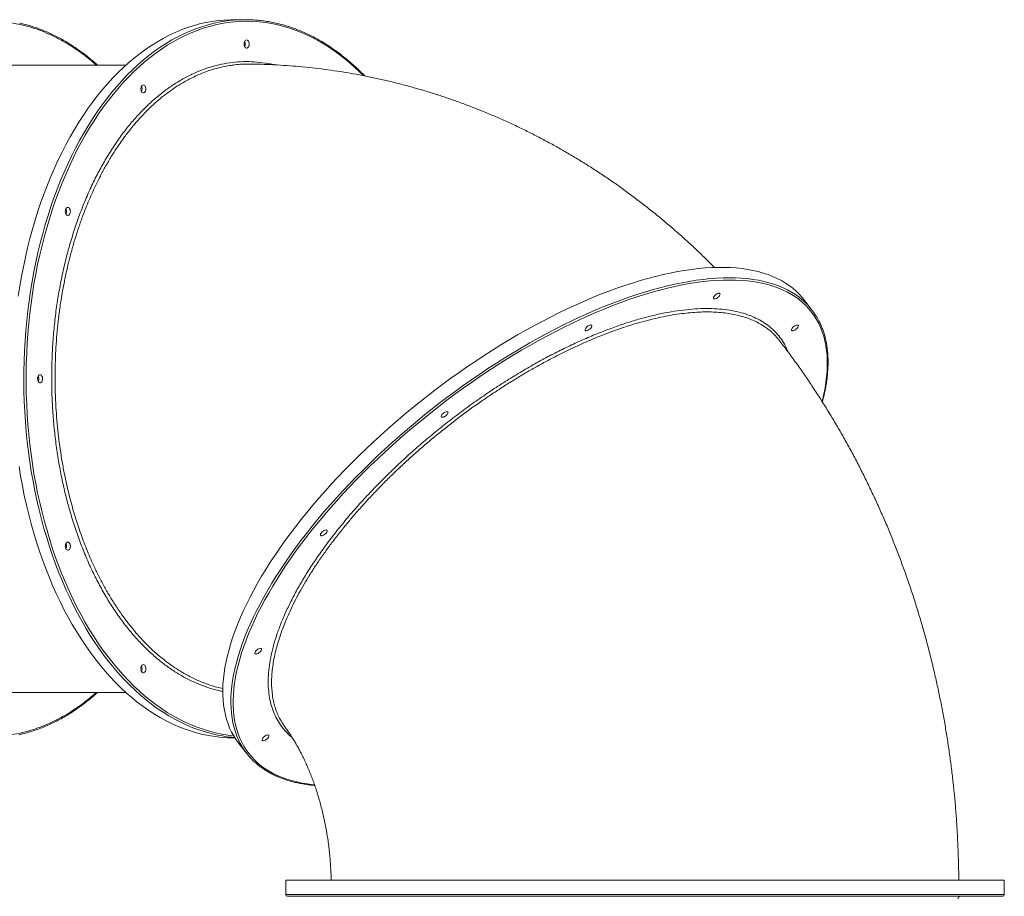
# Model space of a CAD drawing. Units: millimetres. Extents: x -17384 to 30007, y -5967 to 9555.
# Drawn here: x -3782 to -2571, y 37 to 1115 of the extents above; entities that cross this region are included whole.
import ezdxf

# ---------------------------------------------------------------- set-up
doc = ezdxf.new("R2010")
doc.units = ezdxf.units.MM

msp = doc.modelspace()

# ---------------------------------------------------------------- linework, layer by layer
at = {"color": 7, "linetype": 'Continuous', "lineweight": 15}
for p, q in [((-3504.2, 1115.5), (-3518.4, 1115.5)), ((-3651.1, 1059.5), (-3815.2, 1059.5)), ((-2807.6, 758.8), (-2817.6, 771.5)), ((-3815.2, 287.5), (-3651.1, 287.5)), ((-3518.4, 231.5), (-3517, 231.5)), ((-3512.1, 224.7), (-3502.1, 211.9)), ((-3454.5, 56.6), (-3454.5, 38.6)), ((-2664.5, 56.6), (-3454.5, 56.6)), ((-2570.5, 56.6), (-2664.5, 56.6)), ((-2570.5, 38.6), (-2570.5, 56.6)), ((-2572.5, 36.6), (-3452.5, 36.6))]:
    msp.add_line(p, q, dxfattribs=at)
at = {"color": 8, "linetype": 'Continuous', "lineweight": 15}
msp.add_line((-3454.5, 38.6), (-2570.5, 38.6), dxfattribs=at)
at = {"color": 7, "linetype": 'Continuous', "lineweight": 15, "flags": 128}
for points in [[(-3518.4, 1115.5), (-3522.2, 1115.5), (-3529.9, 1115.1), (-3537.6, 1114.4), (-3545.2, 1113.4), (-3552.9, 1112), (-3560.5, 1110.2), (-3568, 1108.1), (-3575.5, 1105.7), (-3583, 1102.9), (-3590.5, 1099.8), (-3597.8, 1096.3), (-3605.2, 1092.5), (-3612.4, 1088.4), (-3619.6, 1083.9), (-3626.6, 1079.1), (-3633.7, 1074), (-3640.6, 1068.6), (-3647.4, 1062.8), (-3654.1, 1056.8), (-3660.7, 1050.4), (-3667.2, 1043.8), (-3673.5, 1036.8), (-3679.8, 1029.6), (-3685.9, 1022.1), (-3691.9, 1014.3), (-3697.8, 1006.2), (-3703.5, 997.9), (-3709, 989.3), (-3714.4, 980.5), (-3719.7, 971.4), (-3724.8, 962.1), (-3729.7, 952.5), (-3734.5, 942.8), (-3739.1, 932.8), (-3743.5, 922.6), (-3747.7, 912.2), (-3751.8, 901.6), (-3755.6, 890.9), (-3759.3, 880), (-3762.8, 868.9), (-3766.1, 857.6), (-3769.2, 846.2), (-3772.1, 834.7), (-3774.8, 823), (-3777.3, 811.3), (-3779.6, 799.4), (-3781.7, 787.4), (-3783.6, 775.3)], [(-3502.6, 1090.5), (-3501.8, 1090.3), (-3501, 1089.8), (-3500.4, 1088.9), (-3499.9, 1087.8), (-3499.6, 1086.5), (-3499.6, 1085.2), (-3499.7, 1083.8), (-3500.1, 1082.6), (-3500.7, 1081.6), (-3501.4, 1080.9), (-3502.2, 1080.5), (-3503.1, 1080.5), (-3503.9, 1080.9), (-3504.6, 1081.6), (-3505.2, 1082.6), (-3505.6, 1083.8), (-3505.7, 1085.2), (-3505.7, 1086.5), (-3505.4, 1087.8), (-3504.9, 1088.9), (-3504.3, 1089.8), (-3503.5, 1090.3), (-3502.6, 1090.5)], [(-3629.6, 1035.3), (-3628.8, 1035.1), (-3628, 1034.6), (-3627.4, 1033.7), (-3626.9, 1032.6), (-3626.6, 1031.3), (-3626.6, 1030), (-3626.7, 1028.6), (-3627.1, 1027.4), (-3627.7, 1026.4), (-3628.4, 1025.7), (-3629.2, 1025.3), (-3630.1, 1025.3), (-3630.9, 1025.7), (-3631.6, 1026.4), (-3632.2, 1027.4), (-3632.5, 1028.6), (-3632.7, 1030), (-3632.7, 1031.3), (-3632.4, 1032.6), (-3631.9, 1033.7), (-3631.2, 1034.6), (-3630.5, 1035.1), (-3629.6, 1035.3)], [(-3722.6, 884.5), (-3721.8, 884.3), (-3721, 883.8), (-3720.4, 882.9), (-3719.9, 881.8), (-3719.6, 880.5), (-3719.5, 879.2), (-3719.7, 877.8), (-3720.1, 876.6), (-3720.7, 875.6), (-3721.4, 874.9), (-3722.2, 874.5), (-3723, 874.5), (-3723.8, 874.9), (-3724.6, 875.6), (-3725.1, 876.6), (-3725.5, 877.8), (-3725.7, 879.2), (-3725.6, 880.5), (-3725.3, 881.8), (-3724.9, 882.9), (-3724.2, 883.8), (-3723.4, 884.3), (-3722.6, 884.5)], [(-2817.6, 771.5), (-2819.1, 773.4), (-2822.7, 777.5), (-2826.6, 781.3), (-2830.8, 784.9), (-2835.2, 788.3), (-2839.9, 791.4), (-2844.8, 794.4), (-2850, 797.1), (-2855.5, 799.5), (-2861.2, 801.7), (-2867.1, 803.7), (-2873.3, 805.4), (-2879.7, 806.9), (-2886.3, 808.1), (-2893.1, 809.1), (-2900.2, 809.9), (-2907.5, 810.4), (-2915, 810.6), (-2922.6, 810.6), (-2930.5, 810.4), (-2938.6, 809.9), (-2946.8, 809.1), (-2955.2, 808.1), (-2963.8, 806.9), (-2972.5, 805.4), (-2981.4, 803.7), (-2990.4, 801.7), (-2999.6, 799.5), (-3008.9, 797.1), (-3018.3, 794.4), (-3027.9, 791.4), (-3037.5, 788.3), (-3047.3, 784.9), (-3057.1, 781.3), (-3067.1, 777.5), (-3077.1, 773.4), (-3087.1, 769.1), (-3097.3, 764.6), (-3107.5, 759.9), (-3117.7, 755), (-3128, 749.9), (-3138.3, 744.6), (-3148.6, 739.1), (-3159, 733.4), (-3169.3, 727.5), (-3179.6, 721.4), (-3190, 715.2), (-3200.3, 708.7), (-3210.6, 702.2), (-3220.8, 695.4), (-3231, 688.5), (-3241.2, 681.4), (-3251.3, 674.2), (-3261.3, 666.9), (-3271.2, 659.4), (-3281.1, 651.8), (-3290.8, 644.1), (-3300.5, 636.2), (-3310.1, 628.3), (-3319.5, 620.2), (-3328.8, 612.1), (-3338, 603.8), (-3347.1, 595.5), (-3356, 587.1), (-3364.7, 578.6), (-3373.3, 570.1), (-3381.8, 561.5), (-3390, 552.8), (-3398.1, 544.2), (-3406, 535.4), (-3413.7, 526.7), (-3421.2, 517.9), (-3428.5, 509.1), (-3435.6, 500.3), (-3442.5, 491.5), (-3449.1, 482.7), (-3455.6, 473.9), (-3461.8, 465.1), (-3467.7, 456.4), (-3473.5, 447.7), (-3479, 439), (-3484.2, 430.4), (-3489.2, 421.8), (-3493.9, 413.3), (-3498.3, 404.9), (-3502.5, 396.5), (-3506.5, 388.2), (-3510.1, 380), (-3513.5, 371.9), (-3516.6, 363.9), (-3519.4, 356), (-3522, 348.2), (-3524.2, 340.5), (-3526.2, 333), (-3527.9, 325.6), (-3529.3, 318.3), (-3530.4, 311.2), (-3531.2, 304.2), (-3531.8, 297.4), (-3532, 290.7), (-3532, 284.2), (-3531.6, 277.9), (-3531, 271.7), (-3530, 265.7), (-3528.8, 259.9), (-3527.3, 254.3), (-3525.5, 248.9), (-3523.5, 243.7), (-3521.1, 238.7), (-3518.4, 233.9), (-3515.5, 229.3), (-3512.3, 224.9), (-3512.1, 224.7)], [(-2921.6, 778.8), (-2920.8, 778.7), (-2920.4, 778.3), (-2920.2, 777.7), (-2920.3, 776.9), (-2920.8, 776), (-2921.5, 775), (-2922.4, 774.1), (-2923.4, 773.2), (-2924.6, 772.5), (-2925.7, 772), (-2926.7, 771.8), (-2927.5, 771.8), (-2928.1, 772), (-2928.4, 772.5), (-2928.5, 773.2), (-2928.2, 774.1), (-2927.6, 775), (-2926.8, 776), (-2925.8, 776.9), (-2924.7, 777.7), (-2923.6, 778.3), (-2922.5, 778.7), (-2921.6, 778.8)], [(-3079.3, 739.8), (-3078.6, 739.6), (-3078.1, 739.3), (-3077.9, 738.7), (-3078, 737.9), (-3078.5, 737), (-3079.2, 736), (-3080.1, 735.1), (-3081.2, 734.2), (-3082.3, 733.5), (-3083.4, 733), (-3084.4, 732.7), (-3085.2, 732.7), (-3085.8, 733), (-3086.2, 733.5), (-3086.2, 734.2), (-3085.9, 735.1), (-3085.3, 736), (-3084.5, 737), (-3083.5, 737.9), (-3082.4, 738.7), (-3081.3, 739.3), (-3080.2, 739.6), (-3079.3, 739.8)], [(-2825.3, 739.8), (-2824.6, 739.6), (-2824.1, 739.3), (-2823.9, 738.7), (-2824.1, 737.9), (-2824.5, 737), (-2825.2, 736), (-2826.1, 735.1), (-2827.2, 734.2), (-2828.3, 733.5), (-2829.4, 733), (-2830.4, 732.7), (-2831.3, 732.7), (-2831.9, 733), (-2832.2, 733.5), (-2832.2, 734.2), (-2831.9, 735.1), (-2831.3, 736), (-2830.5, 737), (-2829.5, 737.9), (-2828.4, 738.7), (-2827.3, 739.3), (-2826.2, 739.6), (-2825.3, 739.8)], [(-3756.6, 678.5), (-3755.8, 678.3), (-3755, 677.8), (-3754.4, 676.9), (-3753.9, 675.8), (-3753.6, 674.5), (-3753.6, 673.2), (-3753.7, 671.8), (-3754.1, 670.6), (-3754.7, 669.6), (-3755.4, 668.9), (-3756.2, 668.5), (-3757.1, 668.5), (-3757.9, 668.9), (-3758.6, 669.6), (-3759.2, 670.6), (-3759.5, 671.8), (-3759.7, 673.2), (-3759.7, 674.5), (-3759.4, 675.8), (-3758.9, 676.9), (-3758.2, 677.8), (-3757.5, 678.3), (-3756.6, 678.5)], [(-3256.2, 633.1), (-3255.5, 633), (-3255, 632.6), (-3254.8, 632), (-3255, 631.2), (-3255.4, 630.3), (-3256.1, 629.4), (-3257, 628.4), (-3258.1, 627.6), (-3259.2, 626.9), (-3260.3, 626.4), (-3261.3, 626.1), (-3262.2, 626.1), (-3262.8, 626.4), (-3263.1, 626.9), (-3263.1, 627.6), (-3262.8, 628.4), (-3262.3, 629.4), (-3261.4, 630.3), (-3260.4, 631.2), (-3259.3, 632), (-3258.2, 632.6), (-3257.1, 633), (-3256.2, 633.1)], [(-3782.6, 565.6), (-3780.7, 553.6), (-3778.5, 541.7), (-3776.1, 529.8), (-3773.5, 518.1), (-3770.7, 506.5), (-3767.7, 495), (-3764.5, 483.7), (-3761.1, 472.6), (-3757.5, 461.5), (-3753.7, 450.7), (-3749.8, 440), (-3745.6, 429.6), (-3741.3, 419.3), (-3736.8, 409.2), (-3732.1, 399.3), (-3727.3, 389.7), (-3722.3, 380.2), (-3717.1, 371), (-3711.7, 362.1), (-3706.3, 353.3), (-3700.6, 344.9), (-3694.8, 336.7), (-3688.9, 328.8), (-3682.9, 321.1), (-3676.7, 313.7), (-3670.4, 306.6), (-3663.9, 299.8), (-3657.4, 293.3), (-3650.7, 287.1), (-3644, 281.2), (-3637.1, 275.7), (-3630.2, 270.4), (-3623.1, 265.4), (-3616, 260.8), (-3608.8, 256.5), (-3601.5, 252.6), (-3594.2, 248.9), (-3586.8, 245.6), (-3579.3, 242.7), (-3571.8, 240.1), (-3564.2, 237.8), (-3556.7, 235.9), (-3549, 234.3), (-3541.4, 233.1), (-3533.7, 232.2), (-3526.1, 231.7), (-3518.4, 231.5)], [(-3404.9, 487.5), (-3404.2, 487.4), (-3403.7, 487), (-3403.6, 486.4), (-3403.7, 485.6), (-3404.1, 484.7), (-3404.8, 483.7), (-3405.7, 482.8), (-3406.8, 481.9), (-3407.9, 481.2), (-3409, 480.7), (-3410.1, 480.4), (-3410.9, 480.4), (-3411.5, 480.7), (-3411.8, 481.2), (-3411.8, 481.9), (-3411.6, 482.8), (-3411, 483.7), (-3410.2, 484.7), (-3409.2, 485.6), (-3408.1, 486.4), (-3406.9, 487), (-3405.9, 487.4), (-3404.9, 487.5)], [(-3722.6, 472.5), (-3721.8, 472.3), (-3721, 471.8), (-3720.4, 470.9), (-3719.9, 469.8), (-3719.6, 468.5), (-3719.5, 467.2), (-3719.7, 465.8), (-3720.1, 464.6), (-3720.7, 463.6), (-3721.4, 462.9), (-3722.2, 462.5), (-3723, 462.5), (-3723.8, 462.9), (-3724.6, 463.6), (-3725.1, 464.6), (-3725.5, 465.8), (-3725.7, 467.2), (-3725.6, 468.5), (-3725.3, 469.8), (-3724.9, 470.9), (-3724.2, 471.8), (-3723.4, 472.3), (-3722.6, 472.5)], [(-3485.6, 341.8), (-3484.9, 341.7), (-3484.4, 341.3), (-3484.2, 340.7), (-3484.4, 339.9), (-3484.8, 339), (-3485.5, 338), (-3486.4, 337.1), (-3487.5, 336.2), (-3488.6, 335.5), (-3489.7, 335), (-3490.7, 334.8), (-3491.6, 334.8), (-3492.2, 335), (-3492.5, 335.5), (-3492.5, 336.2), (-3492.2, 337.1), (-3491.6, 338), (-3490.8, 339), (-3489.8, 339.9), (-3488.7, 340.7), (-3487.6, 341.3), (-3486.5, 341.7), (-3485.6, 341.8)], [(-3629.6, 321.7), (-3628.8, 321.5), (-3628, 321), (-3627.4, 320.1), (-3626.9, 319), (-3626.6, 317.7), (-3626.6, 316.4), (-3626.7, 315), (-3627.1, 313.8), (-3627.7, 312.8), (-3628.4, 312.1), (-3629.2, 311.7), (-3630.1, 311.7), (-3630.9, 312.1), (-3631.6, 312.8), (-3632.2, 313.8), (-3632.5, 315), (-3632.7, 316.4), (-3632.7, 317.7), (-3632.4, 319), (-3631.9, 320.1), (-3631.2, 321), (-3630.5, 321.5), (-3629.6, 321.7)], [(-3476.6, 235.2), (-3475.9, 235.1), (-3475.4, 234.7), (-3475.2, 234.1), (-3475.4, 233.3), (-3475.8, 232.4), (-3476.5, 231.4), (-3477.4, 230.5), (-3478.5, 229.6), (-3479.6, 228.9), (-3480.7, 228.4), (-3481.7, 228.1), (-3482.5, 228.1), (-3483.2, 228.4), (-3483.5, 228.9), (-3483.5, 229.6), (-3483.2, 230.5), (-3482.6, 231.4), (-3481.8, 232.4), (-3480.8, 233.3), (-3479.7, 234.1), (-3478.6, 234.7), (-3477.5, 235.1), (-3476.6, 235.2)]]:
    msp.add_lwpolyline(points, dxfattribs=at)
at = {"color": 8, "linetype": 'Continuous', "lineweight": 15, "flags": 128}
for points in [[(-3541.3, 235.6), (-3546.3, 236.8), (-3553.8, 238.9), (-3561.4, 241.3), (-3568.9, 244.1), (-3576.3, 247.2), (-3583.7, 250.7), (-3591, 254.5), (-3598.2, 258.6), (-3605.4, 263.1), (-3612.5, 267.9), (-3619.5, 273), (-3626.4, 278.4), (-3633.2, 284.1), (-3639.9, 290.2), (-3646.5, 296.5), (-3653, 303.2), (-3659.4, 310.1), (-3665.6, 317.4), (-3671.7, 324.9), (-3677.7, 332.7), (-3683.6, 340.8), (-3689.3, 349.1), (-3694.9, 357.7), (-3700.3, 366.5), (-3705.5, 375.6), (-3710.6, 384.9), (-3715.5, 394.5), (-3720.3, 404.2), (-3724.9, 414.2), (-3729.3, 424.4), (-3733.5, 434.8), (-3737.6, 445.3), (-3741.5, 456.1), (-3745.2, 467), (-3748.6, 478.1), (-3751.9, 489.4), (-3755, 500.8), (-3757.9, 512.3), (-3760.6, 524), (-3763.1, 535.7), (-3765.4, 547.6), (-3767.5, 559.6), (-3769.4, 571.7), (-3771, 583.8), (-3772.5, 596.1), (-3773.7, 608.4), (-3774.8, 620.7), (-3775.6, 633.1), (-3776.2, 645.5), (-3776.5, 657.9), (-3776.7, 670.4), (-3776.6, 682.8), (-3776.4, 695.3), (-3775.9, 707.7), (-3775.2, 720.1), (-3774.3, 732.5), (-3773.1, 744.8), (-3771.8, 757.1), (-3770.2, 769.2), (-3768.5, 781.4), (-3766.5, 793.4), (-3764.3, 805.3), (-3761.9, 817.2), (-3759.3, 828.9), (-3756.5, 840.5), (-3753.5, 851.9), (-3750.3, 863.3), (-3746.9, 874.4), (-3743.3, 885.5), (-3739.6, 896.3), (-3735.6, 907), (-3731.5, 917.4), (-3727.1, 927.7), (-3722.6, 937.8), (-3717.9, 947.7), (-3713.1, 957.3), (-3708.1, 966.8), (-3702.9, 976), (-3697.6, 984.9), (-3692.1, 993.6), (-3686.5, 1002.1), (-3680.7, 1010.3), (-3674.8, 1018.2), (-3668.7, 1025.9), (-3662.5, 1033.3), (-3656.2, 1040.4), (-3649.8, 1047.2), (-3643.2, 1053.7), (-3636.6, 1059.9), (-3629.8, 1065.8), (-3622.9, 1071.3), (-3616, 1076.6), (-3608.9, 1081.6), (-3601.8, 1086.2), (-3594.6, 1090.5), (-3587.3, 1094.4), (-3580, 1098.1), (-3572.6, 1101.4), (-3565.1, 1104.3), (-3557.6, 1106.9), (-3550.1, 1109.2), (-3542.5, 1111.1), (-3534.9, 1112.7), (-3527.2, 1113.9), (-3519.6, 1114.8), (-3511.9, 1115.3), (-3504.2, 1115.5)], [(-3502.6, 1113.5), (-3510.3, 1113.3), (-3518, 1112.8), (-3525.7, 1111.9), (-3533.3, 1110.7), (-3540.9, 1109.1), (-3548.5, 1107.2), (-3556, 1104.9), (-3563.5, 1102.3), (-3571, 1099.3), (-3578.4, 1096), (-3585.7, 1092.3), (-3593, 1088.4), (-3600.2, 1084), (-3607.3, 1079.4), (-3614.4, 1074.4), (-3621.3, 1069.1), (-3628.2, 1063.5), (-3634.9, 1057.6), (-3641.6, 1051.4), (-3648.1, 1044.9), (-3654.5, 1038), (-3660.8, 1030.9), (-3667, 1023.5), (-3673.1, 1015.8), (-3679, 1007.9), (-3684.7, 999.6), (-3690.3, 991.2), (-3695.8, 982.4), (-3701.1, 973.4), (-3706.3, 964.2), (-3711.3, 954.7), (-3716.1, 945), (-3720.7, 935.1), (-3725.2, 925), (-3729.5, 914.7), (-3733.6, 904.2), (-3737.6, 893.5), (-3741.3, 882.6), (-3744.9, 871.6), (-3748.2, 860.4), (-3751.4, 849), (-3754.3, 837.6), (-3757.1, 825.9), (-3759.7, 814.2), (-3762, 802.3), (-3764.2, 790.4), (-3766.1, 778.3), (-3767.8, 766.2), (-3769.3, 754), (-3770.6, 741.7), (-3771.7, 729.4), (-3772.6, 717), (-3773.2, 704.6), (-3773.7, 692.2), (-3773.9, 679.7), (-3773.9, 667.3), (-3773.7, 654.8), (-3773.2, 642.4), (-3772.6, 630), (-3771.7, 617.6), (-3770.6, 605.3), (-3769.3, 593), (-3767.8, 580.8), (-3766.1, 568.7), (-3764.2, 556.6), (-3762, 544.7), (-3759.7, 532.8), (-3757.1, 521.1), (-3754.3, 509.4), (-3751.4, 498), (-3748.2, 486.6), (-3744.9, 475.4), (-3741.3, 464.4), (-3737.6, 453.5), (-3733.6, 442.8), (-3729.5, 432.3), (-3725.2, 422), (-3720.7, 411.9), (-3716.1, 402), (-3711.3, 392.3), (-3706.3, 382.8), (-3701.1, 373.6), (-3695.8, 364.6), (-3690.3, 355.8), (-3684.7, 347.3), (-3679, 339.1), (-3673.1, 331.2), (-3667, 323.5), (-3660.8, 316.1), (-3654.5, 309), (-3648.1, 302.1), (-3641.6, 295.6), (-3634.9, 289.4), (-3628.2, 283.5), (-3621.3, 277.8), (-3614.4, 272.6), (-3607.3, 267.6), (-3600.2, 262.9), (-3593, 258.6), (-3585.7, 254.7), (-3578.4, 251), (-3571, 247.7), (-3563.5, 244.7), (-3556, 242.1), (-3548.5, 239.8), (-3540.9, 237.9), (-3533.3, 236.3), (-3525.7, 235.1), (-3518.7, 234.3)], [(-3359, 1046.7), (-3363.7, 1051.4), (-3370.4, 1057.6), (-3377.1, 1063.5), (-3384, 1069.1), (-3390.9, 1074.4), (-3398, 1079.4), (-3405.1, 1084), (-3412.3, 1088.4), (-3419.6, 1092.3), (-3426.9, 1096), (-3434.3, 1099.3), (-3441.8, 1102.3), (-3449.3, 1104.9), (-3456.8, 1107.2), (-3464.4, 1109.1), (-3472, 1110.7), (-3479.6, 1111.9), (-3487.3, 1112.8), (-3495, 1113.3), (-3502.6, 1113.5)], [(-3510.8, 225.5), (-3512.3, 228.4), (-3514.5, 233.5), (-3516.4, 238.9), (-3518.1, 244.4), (-3519.5, 250.1), (-3520.5, 256), (-3521.3, 262), (-3521.8, 268.3), (-3522, 274.7), (-3521.9, 281.3), (-3521.5, 288), (-3520.8, 295), (-3519.9, 302), (-3518.6, 309.2), (-3517.1, 316.6), (-3515.2, 324), (-3513.1, 331.6), (-3510.7, 339.4), (-3508, 347.2), (-3505.1, 355.2), (-3501.8, 363.2), (-3498.3, 371.4), (-3494.5, 379.6), (-3490.5, 387.9), (-3486.1, 396.3), (-3481.5, 404.8), (-3476.7, 413.4), (-3471.6, 422), (-3466.2, 430.6), (-3460.6, 439.3), (-3454.8, 448), (-3448.7, 456.8), (-3442.4, 465.6), (-3435.8, 474.4), (-3429, 483.2), (-3422.1, 492), (-3414.9, 500.8), (-3407.5, 509.6), (-3399.8, 518.3), (-3392, 527.1), (-3384.1, 535.8), (-3375.9, 544.4), (-3367.5, 553.1), (-3359, 561.6), (-3350.3, 570.1), (-3341.5, 578.6), (-3332.5, 587), (-3323.4, 595.2), (-3314.2, 603.4), (-3304.8, 611.5), (-3295.3, 619.5), (-3285.7, 627.4), (-3275.9, 635.2), (-3266.1, 642.9), (-3256.2, 650.4), (-3246.2, 657.9), (-3236.2, 665.1), (-3226.1, 672.3), (-3215.9, 679.2), (-3205.7, 686.1), (-3195.4, 692.7), (-3185.1, 699.2), (-3174.8, 705.6), (-3164.5, 711.7), (-3154.1, 717.7), (-3143.8, 723.5), (-3133.4, 729.1), (-3123.1, 734.5), (-3112.8, 739.8), (-3102.6, 744.8), (-3092.4, 749.6), (-3082.2, 754.2), (-3072.1, 758.6), (-3062, 762.7), (-3052.1, 766.7), (-3042.2, 770.4), (-3032.4, 773.9), (-3022.7, 777.2), (-3013.1, 780.2), (-3003.6, 783), (-2994.2, 785.6), (-2985, 787.9), (-2975.9, 790), (-2966.9, 791.8), (-2958.1, 793.4), (-2949.4, 794.8), (-2941, 795.9), (-2932.6, 796.8), (-2924.5, 797.4), (-2916.5, 797.8), (-2908.8, 797.9)], [(-2908.8, 795.1), (-2916.5, 794.9), (-2924.5, 794.6), (-2932.6, 794), (-2941, 793.1), (-2949.5, 792), (-2958.1, 790.6), (-2966.9, 789), (-2975.9, 787.1), (-2985, 785), (-2994.2, 782.7), (-3003.6, 780.1), (-3013.1, 777.3), (-3022.7, 774.3), (-3032.4, 771), (-3042.2, 767.5), (-3052.1, 763.7), (-3062.1, 759.7), (-3072.1, 755.6), (-3082.3, 751.2), (-3092.4, 746.5), (-3102.7, 741.7), (-3112.9, 736.7), (-3123.2, 731.4), (-3133.5, 726), (-3143.9, 720.4), (-3154.2, 714.6), (-3164.6, 708.6), (-3174.9, 702.4), (-3185.2, 696), (-3195.5, 689.5), (-3205.8, 682.8), (-3216, 676), (-3226.1, 669), (-3236.2, 661.8), (-3246.3, 654.5), (-3256.3, 647.1), (-3266.1, 639.5), (-3275.9, 631.8), (-3285.6, 624), (-3295.2, 616.1), (-3304.7, 608.1), (-3314.1, 600), (-3323.3, 591.7), (-3332.4, 583.4), (-3341.4, 575.1), (-3350.2, 566.6), (-3358.8, 558.1), (-3367.3, 549.5), (-3375.6, 540.9), (-3383.7, 532.2), (-3391.7, 523.5), (-3399.4, 514.7), (-3407, 505.9), (-3414.3, 497.2), (-3421.5, 488.3), (-3428.4, 479.5), (-3435.1, 470.7), (-3441.6, 462), (-3447.9, 453.2), (-3453.9, 444.4), (-3459.7, 435.7), (-3465.2, 427), (-3470.5, 418.4), (-3475.5, 409.8), (-3480.3, 401.3), (-3484.8, 392.8), (-3489.1, 384.5), (-3493, 376.2), (-3496.8, 367.9), (-3500.2, 359.8), (-3503.3, 351.8), (-3506.2, 343.9), (-3508.8, 336.1), (-3511.1, 328.4), (-3513.1, 320.8), (-3514.9, 313.4), (-3516.3, 306.1), (-3517.5, 298.9), (-3518.3, 291.9), (-3518.9, 285.1), (-3519.2, 278.4), (-3519.2, 271.9), (-3518.9, 265.5), (-3518.3, 259.3), (-3517.4, 253.3), (-3516.2, 247.5), (-3514.7, 241.9), (-3513, 236.4), (-3510.9, 231.2), (-3508.6, 226.2), (-3506, 221.3), (-3503.1, 216.7), (-3499.9, 212.3), (-3496.4, 208.1), (-3492.7, 204.2), (-3488.7, 200.4), (-3484.4, 196.9), (-3479.9, 193.6), (-3475.1, 190.6), (-3470, 187.8), (-3464.7, 185.2), (-3459.1, 182.9), (-3453.3, 180.8), (-3447.3, 178.9), (-3441, 177.3), (-3434.5, 175.9), (-3427.8, 174.8), (-3420.8, 173.9), (-3419.2, 173.8)], [(-2908.8, 797.9), (-2901.2, 797.8), (-2893.8, 797.4), (-2886.6, 796.8), (-2879.7, 795.9), (-2872.9, 794.8), (-2866.4, 793.4), (-2860.1, 791.8), (-2854.1, 790), (-2848.3, 787.9), (-2842.7, 785.6), (-2837.4, 783), (-2832.3, 780.2), (-2827.5, 777.2), (-2822.9, 773.9), (-2818.6, 770.4), (-2818.5, 770.3)], [(-2794.7, 645.7), (-2794.3, 647.1), (-2792.6, 654.5), (-2791.1, 661.8), (-2790, 669), (-2789.1, 676), (-2788.5, 682.8), (-2788.3, 689.5), (-2788.3, 696), (-2788.6, 702.4), (-2789.2, 708.6), (-2790.1, 714.6), (-2791.2, 720.4), (-2792.7, 726), (-2794.5, 731.4), (-2796.5, 736.7), (-2798.9, 741.7), (-2801.5, 746.5), (-2804.4, 751.2), (-2807.6, 755.6), (-2811, 759.7), (-2814.8, 763.7), (-2818.8, 767.5), (-2823, 771), (-2827.6, 774.3), (-2832.4, 777.3), (-2837.4, 780.1), (-2842.7, 782.7), (-2848.3, 785), (-2854.1, 787.1), (-2860.2, 789), (-2866.4, 790.6), (-2872.9, 792), (-2879.7, 793.1), (-2886.6, 794), (-2893.8, 794.6), (-2901.2, 794.9), (-2908.8, 795.1)]]:
    msp.add_lwpolyline(points, dxfattribs=at)
at = {"color": 7, "linetype": 'Continuous', "lineweight": 15}
for centre, radius, start, end in [((-3511.6, 1085.5), 7.3, 333.8883, 26.1117), ((-3511.6, 1085.5), 7.29, 333.855, 26.145), ((-3638.6, 1030.3), 7.3, 333.8875, 26.1125), ((-3638.6, 1030.3), 7.29, 333.8542, 26.1458), ((-3731.5, 879.5), 7.3, 333.889, 26.111), ((-3731.5, 879.5), 7.29, 333.8565, 26.1435), ((-2874.2, 706.3), 84.8, 27.5533, 48.9422), ((-3765.6, 673.5), 7.3, 333.8875, 26.1125), ((-3765.5, 673.5), 7.29, 333.855, 26.145), ((-3731.5, 467.5), 7.3, 333.8881, 26.1119), ((-3731.5, 467.5), 7.29, 333.855, 26.145), ((-3638.6, 316.7), 7.3, 333.887, 26.113), ((-3638.6, 316.7), 7.29, 333.855, 26.145), ((-3503.9, 403.3), 171.8, 257.4282, 265.5126), ((-3435.5, 264.4), 84.8, 207.288, 228.6675), ((-3452.5, 38.6), 2, 180, 270), ((-2624.6, 33.6), 3, 90, 181.2285), ((-2572.5, 38.6), 2, 270, 0)]:
    msp.add_arc(centre, radius, start, end, dxfattribs=at)
for points, knots in [([(-3357.3, 1046.2), (-3359, 1048), (-3362.8, 1051.8), (-3368.7, 1057.4), (-3375.1, 1063.2), (-3381.6, 1068.6), (-3388.2, 1073.8), (-3394.8, 1078.6), (-3401.6, 1083.2), (-3408.4, 1087.5), (-3415.3, 1091.5), (-3422.2, 1095.2), (-3429.2, 1098.6), (-3436.3, 1101.7), (-3443.4, 1104.5), (-3450.6, 1107), (-3457.8, 1109.1), (-3465, 1111), (-3472.2, 1112.5), (-3479.5, 1113.7), (-3486.8, 1114.7), (-3494.1, 1115.2), (-3499.9, 1115.5), (-3503.3, 1115.5), (-3504.2, 1115.5)], [0, 0, 0, 0, 0.038727, 0.085975, 0.133217, 0.180454, 0.227684, 0.274907, 0.322122, 0.369327, 0.416522, 0.463706, 0.510878, 0.558039, 0.605187, 0.652323, 0.699447, 0.746559, 0.79366, 0.840752, 0.887835, 0.934912, 0.981983, 1, 1, 1, 1]), ([(-3686, 1059.5), (-3686.2, 1059.7), (-3688.4, 1061.7), (-3692.7, 1065.4), (-3698.9, 1070.5), (-3705.3, 1075.4), (-3711.8, 1080), (-3718.3, 1084.4), (-3724.9, 1088.5), (-3731.6, 1092.3), (-3738.3, 1095.8), (-3745.2, 1099.1), (-3752, 1102), (-3759, 1104.7), (-3766, 1107.1), (-3773, 1109.2), (-3778.3, 1110.6), (-3781.2, 1111.2), (-3781.7, 1111.3)], [0, 0, 0, 0, 0.0056811, 0.0750381, 0.1444585, 0.2139468, 0.2835082, 0.3531485, 0.422874, 0.4926917, 0.5626091, 0.6326343, 0.7027761, 0.7730434, 0.8434458, 0.913993, 0.9846951, 1, 1, 1, 1]), ([(-3498.7, 1060.9), (-3501.7, 1060.9), (-3508, 1060.8), (-3515.2, 1060.3), (-3519.4, 1059.6), (-3520.3, 1059.5)], [0, 0, 0, 0, 0.415792, 0.871558, 1, 1, 1, 1]), ([(-2927, 810.4), (-2928.4, 811.8), (-2933.7, 817.3), (-2943.2, 826.5), (-2955.4, 838.1), (-2967.8, 849.3), (-2980.4, 860.4), (-2993.1, 871.1), (-3006, 881.6), (-3019.1, 891.8), (-3032.3, 901.7), (-3045.6, 911.4), (-3059.1, 920.7), (-3072.8, 929.8), (-3086.6, 938.6), (-3100.5, 947.1), (-3114.5, 955.3), (-3128.7, 963.2), (-3143, 970.8), (-3157.3, 978.1), (-3171.8, 985.1), (-3186.4, 991.8), (-3201.1, 998.2), (-3215.9, 1004.3), (-3230.8, 1010.1), (-3245.7, 1015.6), (-3260.8, 1020.8), (-3275.9, 1025.7), (-3291, 1030.2), (-3306.3, 1034.5), (-3321.6, 1038.4), (-3336.9, 1042), (-3352.3, 1045.3), (-3367.7, 1048.3), (-3383.2, 1051), (-3398.7, 1053.3), (-3414.3, 1055.4), (-3429.8, 1057.1), (-3445.4, 1058.5), (-3461, 1059.6), (-3476.6, 1060.4), (-3489.2, 1060.8), (-3496.5, 1060.9), (-3498.7, 1060.9)], [0, 0, 0, 0, 0.009234, 0.03518, 0.061083, 0.086942, 0.112756, 0.138525, 0.164247, 0.189922, 0.21555, 0.241131, 0.266664, 0.29215, 0.317588, 0.342979, 0.368324, 0.393622, 0.418874, 0.444082, 0.469245, 0.494366, 0.519444, 0.544482, 0.56948, 0.594439, 0.619362, 0.644249, 0.669103, 0.693924, 0.718715, 0.743477, 0.768213, 0.792923, 0.817611, 0.842277, 0.866925, 0.891555, 0.916171, 0.940774, 0.965366, 0.98995, 1, 1, 1, 1]), ([(-2794.3, 644.9), (-2794.1, 645.7), (-2793.2, 648.9), (-2791.9, 654.4), (-2790.5, 661.4), (-2789.3, 668.3), (-2788.4, 675), (-2787.8, 681.6), (-2787.4, 688.1), (-2787.3, 694.4), (-2787.4, 700.6), (-2787.9, 706.6), (-2788.6, 712.5), (-2789.5, 718.2), (-2790.7, 723.7), (-2792.2, 729.1), (-2793.9, 734.3), (-2795.9, 739.3), (-2797.6, 742.9), (-2798.7, 744.9), (-2798.9, 745.3)], [0, 0, 0, 0, 0.019804, 0.080235, 0.140664, 0.20109, 0.261507, 0.321913, 0.382303, 0.442671, 0.503011, 0.563318, 0.623585, 0.683804, 0.74397, 0.804077, 0.864124, 0.924108, 0.984033, 1, 1, 1, 1]), ([(-2847.6, 721.1), (-2848.8, 722.5), (-2850.7, 725), (-2852.9, 727.2), (-2853.8, 728.1)], [0, 0, 0, 0, 0.587767, 1, 1, 1, 1]), ([(-2626.6, 56.6), (-2626.6, 57), (-2626.6, 63.6), (-2626.8, 76.1), (-2627.4, 94.3), (-2628.2, 112.4), (-2629.3, 130.5), (-2630.7, 148.6), (-2632.4, 166.6), (-2634.4, 184.6), (-2636.6, 202.6), (-2639.1, 220.5), (-2641.9, 238.4), (-2645, 256.2), (-2648.3, 274), (-2652, 291.7), (-2655.9, 309.3), (-2660, 326.8), (-2664.5, 344.3), (-2669.2, 361.6), (-2674.2, 378.9), (-2679.4, 396), (-2684.9, 413.1), (-2690.7, 430), (-2696.8, 446.8), (-2703.1, 463.5), (-2709.7, 480.1), (-2716.5, 496.5), (-2723.6, 512.8), (-2731, 528.9), (-2738.6, 544.9), (-2746.4, 560.7), (-2754.5, 576.4), (-2762.9, 591.9), (-2771.5, 607.2), (-2780.3, 622.3), (-2789.4, 637.2), (-2798.7, 652), (-2808.3, 666.5), (-2818, 680.9), (-2828, 695), (-2837.9, 708.4), (-2844.5, 717.1), (-2847.6, 721.1)], [0, 0, 0, 0, 0.001967, 0.027042, 0.052119, 0.077197, 0.102277, 0.127358, 0.152441, 0.177525, 0.20261, 0.227696, 0.252782, 0.27787, 0.302957, 0.328045, 0.353132, 0.378218, 0.403303, 0.428386, 0.453467, 0.478546, 0.50362, 0.52869, 0.553755, 0.578813, 0.603864, 0.628908, 0.653942, 0.678965, 0.703977, 0.728976, 0.753961, 0.77893, 0.803882, 0.828815, 0.853729, 0.878621, 0.90349, 0.928335, 0.953153, 0.977944, 1, 1, 1, 1]), ([(-3782.7, 235.5), (-3781.2, 235.8), (-3777.2, 236.7), (-3770.8, 238.4), (-3763.5, 240.7), (-3756.2, 243.3), (-3748.9, 246.3), (-3741.7, 249.6), (-3734.5, 253.2), (-3727.4, 257.1), (-3720.3, 261.4), (-3713.2, 266), (-3706.3, 270.9), (-3699.4, 276.1), (-3692.6, 281.6), (-3688.2, 285.5), (-3686, 287.5)], [0, 0, 0, 0, 0.044213, 0.116657, 0.189319, 0.262194, 0.335275, 0.408556, 0.482027, 0.555679, 0.629501, 0.703483, 0.777615, 0.851886, 0.926285, 1, 1, 1, 1]), ([(-3461, 253.7), (-3460, 251.9), (-3458.4, 249.1), (-3456.5, 246.6), (-3455.8, 245.7)], [0, 0, 0, 0, 0.651416, 1, 1, 1, 1]), ([(-3455.9, 245.6), (-3455.5, 245.1), (-3454, 243.1), (-3451.5, 239.5), (-3448.4, 234.9), (-3445.4, 230.1), (-3442.3, 225), (-3439.3, 219.7), (-3436.3, 214.2), (-3433.4, 208.4), (-3430.6, 202.5), (-3427.8, 196.3), (-3425.1, 190), (-3422.5, 183.4), (-3420, 176.7), (-3417.6, 169.8), (-3415.4, 162.7), (-3413.2, 155.5), (-3411.2, 148.1), (-3409.3, 140.5), (-3407.5, 132.9), (-3405.9, 125.1), (-3404.4, 117.2), (-3403.1, 109.2), (-3401.9, 101.1), (-3400.9, 92.9), (-3400.1, 84.7), (-3399.5, 76.4), (-3399, 68.1), (-3398.7, 61.5), (-3398.6, 57.6), (-3398.6, 56.6)], [0, 0, 0, 0, 0.015651, 0.052638, 0.089397, 0.125959, 0.162354, 0.198606, 0.234738, 0.270771, 0.306721, 0.342606, 0.378439, 0.414231, 0.449994, 0.485737, 0.521466, 0.557189, 0.592911, 0.628635, 0.664364, 0.7001, 0.735845, 0.771601, 0.807367, 0.843145, 0.878932, 0.914728, 0.950532, 0.986343, 1, 1, 1, 1]), ([(-3491.3, 200.5), (-3491.2, 200.4), (-3489.8, 199.2), (-3487, 196.9), (-3482.7, 193.7), (-3478.1, 190.8), (-3473.3, 188), (-3468.3, 185.5), (-3463, 183.2), (-3457.6, 181.1), (-3451.9, 179.2), (-3446, 177.5), (-3439.9, 176.1), (-3433.5, 174.9), (-3427, 173.9), (-3422.1, 173.3), (-3419.3, 173.1), (-3418.8, 173.1)], [0, 0, 0, 0, 0.004717, 0.079629, 0.154593, 0.22962, 0.304719, 0.379894, 0.455145, 0.53047, 0.605862, 0.681315, 0.756821, 0.832372, 0.907959, 0.983576, 1, 1, 1, 1])]:
    msp.add_open_spline(points, degree=3, knots=knots, dxfattribs=at)
at = {"color": 8, "linetype": 'Continuous', "lineweight": 15}
for points, knots in [([(-4052.5, 893.5), (-4050.6, 898.6), (-4046.9, 908.8), (-4040.8, 923.7), (-4034.3, 938.3), (-4027.3, 952.8), (-4019.9, 966.8), (-4012, 980.5), (-4003.8, 993.6), (-3995.2, 1006.3), (-3985.7, 1019.1), (-3975.3, 1031.7), (-3964, 1044.2), (-3952.2, 1055.7), (-3940, 1066.4), (-3927.4, 1076), (-3914.5, 1084.7), (-3901.3, 1092.2), (-3887.8, 1098.7), (-3874.2, 1104), (-3860.4, 1108.2), (-3846.5, 1111.2), (-3833.6, 1112.9), (-3821.6, 1113.6), (-3810.6, 1113.5), (-3799.6, 1112.6), (-3788.7, 1111.1), (-3777.1, 1108.7), (-3764.8, 1105.3), (-3751.9, 1100.6), (-3739.3, 1094.9), (-3727.1, 1088.4), (-3715.2, 1081.1), (-3703.7, 1073), (-3694.5, 1065.8), (-3689.2, 1061), (-3687.5, 1059.5)], [0, 0, 0, 0, 0.026052, 0.052098, 0.078828, 0.105749, 0.133114, 0.160339, 0.187769, 0.215688, 0.243615, 0.276005, 0.308396, 0.341298, 0.3742, 0.407452, 0.440705, 0.474135, 0.507566, 0.540996, 0.574426, 0.607678, 0.640931, 0.667256, 0.693571, 0.7197, 0.745605, 0.771521, 0.803253, 0.834986, 0.865932, 0.896878, 0.926931, 0.956984, 0.986057, 1, 1, 1, 1]), ([(-3665.9, 390), (-3669.2, 395), (-3675.7, 405.1), (-3684.7, 421.4), (-3693.2, 438.4), (-3701.1, 456.2), (-3708.4, 474.6), (-3715, 493.6), (-3720.9, 513.3), (-3726.2, 533.4), (-3730.7, 554.1), (-3734.5, 575.1), (-3737.6, 596.4), (-3740, 617.9), (-3741.6, 639.6), (-3742.4, 661.4), (-3742.5, 683.4), (-3741.8, 705.2), (-3740.4, 727), (-3738.3, 748.6), (-3735.3, 769.9), (-3731.7, 790.9), (-3727.3, 811.7), (-3722.2, 832), (-3716.4, 851.7), (-3709.9, 870.9), (-3702.8, 889.5), (-3695.1, 907.4), (-3686.7, 924.6), (-3677.7, 941), (-3668.3, 956.5), (-3658.3, 971.2), (-3647.8, 984.9), (-3636.8, 997.6), (-3625.4, 1009.3), (-3613.6, 1020), (-3601.5, 1029.6), (-3589, 1038), (-3576.3, 1045.3), (-3563.4, 1051.4), (-3550.2, 1056.4), (-3536.9, 1060.1), (-3523.5, 1062.6), (-3510.1, 1063.9), (-3496.6, 1064), (-3483.1, 1062.7), (-3473.9, 1061.3), (-3469.1, 1060), (-3468.8, 1060)], [0, 0, 0, 0, 0.0221368, 0.0443433, 0.0665854, 0.0888275, 0.1110341, 0.1331709, 0.1553049, 0.1775086, 0.1997479, 0.2219872, 0.2441909, 0.2663249, 0.2884566, 0.310658, 0.3328949, 0.3551318, 0.3773332, 0.3994648, 0.4215949, 0.4437948, 0.4660302, 0.4882656, 0.5104654, 0.5325956, 0.5547248, 0.5769238, 0.5991583, 0.6213928, 0.6435918, 0.6657211, 0.6878499, 0.7100485, 0.7322826, 0.7545167, 0.7767153, 0.7988441, 0.8209729, 0.8431715, 0.8654056, 0.8876397, 0.9098382, 0.9319671, 0.9540961, 0.9762949, 0.9985293, 1, 1, 1, 1]), ([(-3520.3, 1059.5), (-3522.7, 1059.2), (-3528.4, 1058.4), (-3537.3, 1056.3), (-3546.3, 1053.7), (-3554.5, 1050.9), (-3561.8, 1047.9), (-3569.1, 1044.5), (-3577.2, 1040.3), (-3585.9, 1035.2), (-3595.2, 1029), (-3604.2, 1022.3), (-3613, 1015), (-3621, 1007.7), (-3628.1, 1000.6), (-3634.5, 993.8), (-3640.7, 986.7), (-3647.4, 978.4), (-3654.6, 968.9), (-3662.1, 958.2), (-3669.2, 947), (-3676.1, 935.3), (-3682.1, 924.1), (-3687.4, 913.6), (-3692, 903.8), (-3696.4, 893.8), (-3701.1, 882.3), (-3705.9, 869.5), (-3710.7, 855.3), (-3715.2, 841), (-3719.3, 826.3), (-3722.7, 812.5), (-3725.5, 799.7), (-3727.9, 788), (-3730, 776.1), (-3732.1, 762.8), (-3734, 748.2), (-3735.7, 732.2), (-3737, 716.2), (-3737.8, 700.1), (-3738.2, 685.3), (-3738.3, 671.7), (-3738.1, 659.4), (-3737.7, 647.1), (-3736.9, 633.4), (-3735.8, 618.5), (-3734.1, 602.5), (-3732, 586.8), (-3729.6, 571.2), (-3726.9, 556.9), (-3724.2, 544.1), (-3721.5, 532.6), (-3718.6, 521.2), (-3715.1, 508.7), (-3711.3, 496.5), (-3707.3, 484.6), (-3703.6, 474.2), (-3699.6, 464), (-3695, 452.9), (-3689.6, 440.9), (-3683.3, 428.1), (-3676.7, 415.6), (-3669.7, 403.6), (-3664.7, 396), (-3662.3, 392.2)], [0, 0, 0, 0, 0.012933, 0.031067, 0.049201, 0.062983, 0.076765, 0.090603, 0.104441, 0.123055, 0.141063, 0.159071, 0.177205, 0.195339, 0.209121, 0.222903, 0.236741, 0.250579, 0.269193, 0.287201, 0.30521, 0.323344, 0.341479, 0.355261, 0.369043, 0.382881, 0.396719, 0.415333, 0.433343, 0.451352, 0.469487, 0.487622, 0.501405, 0.515188, 0.529026, 0.542865, 0.56148, 0.57949, 0.597501, 0.615637, 0.633774, 0.647557, 0.661341, 0.675181, 0.689021, 0.707637, 0.725649, 0.743661, 0.7618, 0.779938, 0.793723, 0.807508, 0.82135, 0.835191, 0.853809, 0.867273, 0.880736, 0.894253, 0.907769, 0.926023, 0.944309, 0.962827, 0.98138, 1, 1, 1, 1]), ([(-3687.6, 287.5), (-3690.1, 285.2), (-3696.7, 279.4), (-3707.8, 271), (-3720.7, 262.3), (-3733.9, 254.8), (-3747.4, 248.3), (-3761, 243), (-3774.8, 238.8), (-3788.6, 235.8), (-3801.6, 234.1), (-3813.6, 233.4), (-3824.6, 233.5), (-3835.6, 234.3), (-3846.5, 235.9), (-3858, 238.3), (-3870.4, 241.7), (-3883.3, 246.4), (-3895.9, 252.1), (-3908.1, 258.6), (-3920, 265.9), (-3931.5, 274), (-3942.6, 282.8), (-3952.9, 292), (-3962.6, 301.5), (-3971.8, 311.4), (-3980.9, 322), (-3989.8, 333.3), (-3998.4, 345.4), (-4006.8, 358.1), (-4014.9, 371.4), (-4022.8, 385.5), (-4030.6, 400.9), (-4038.4, 417.7), (-4046.1, 436.1), (-4053.2, 455.1), (-4059.8, 474.9), (-4065.7, 495.3), (-4071.1, 516.3), (-4075.7, 537.7), (-4079.7, 559.6), (-4083, 581.7), (-4085.6, 604), (-4087.4, 626.5), (-4088.5, 647.5), (-4088.9, 667), (-4088.8, 684.9), (-4088.3, 702.7), (-4087.4, 720.3), (-4085.9, 739.1), (-4083.8, 759.1), (-4080.9, 780), (-4077.4, 800.5), (-4073.4, 820.4), (-4068.9, 839.7), (-4063.9, 858.2), (-4058.5, 876.2), (-4054.5, 887.7), (-4052.5, 893.5)], [0, 0, 0, 0, 0.012303, 0.032135, 0.051967, 0.071905, 0.091844, 0.111782, 0.13172, 0.151552, 0.171385, 0.187085, 0.20278, 0.218363, 0.233813, 0.24927, 0.268196, 0.287121, 0.305578, 0.324035, 0.341958, 0.359883, 0.377222, 0.394563, 0.4101, 0.425635, 0.441577, 0.457633, 0.473954, 0.490191, 0.506551, 0.523202, 0.539858, 0.559176, 0.578494, 0.598117, 0.61774, 0.637572, 0.657405, 0.677343, 0.697281, 0.717219, 0.737158, 0.75699, 0.776822, 0.792523, 0.808217, 0.823801, 0.839251, 0.854708, 0.873633, 0.892559, 0.911015, 0.929472, 0.947396, 0.96532, 0.98266, 1, 1, 1, 1]), ([(-3474.9, 283.5), (-3475.3, 287), (-3476.2, 294.2), (-3476.1, 305.7), (-3475.2, 317.7), (-3473.2, 330.3), (-3470.2, 343.3), (-3466.2, 356.8), (-3461.2, 370.6), (-3455.2, 384.9), (-3448.3, 399.5), (-3440.4, 414.4), (-3431.7, 429.4), (-3422, 444.6), (-3411.5, 460), (-3400.2, 475.4), (-3388.1, 490.9), (-3375.2, 506.4), (-3361.7, 521.8), (-3347.5, 537), (-3332.7, 552.1), (-3317.3, 567), (-3301.4, 581.6), (-3285, 596), (-3268.2, 610), (-3251.1, 623.5), (-3233.7, 636.7), (-3215.9, 649.3), (-3198, 661.5), (-3179.9, 673.1), (-3161.7, 684.1), (-3143.6, 694.4), (-3125.5, 704.1), (-3107.4, 713.1), (-3089.5, 721.4), (-3071.7, 729), (-3054.3, 735.7), (-3037.2, 741.7), (-3020.4, 746.9), (-3004.1, 751.2), (-2988.1, 754.7), (-2972.7, 757.3), (-2957.9, 759.1), (-2943.8, 760), (-2930.3, 760.1), (-2917.5, 759.2), (-2905.4, 757.5), (-2894.1, 755), (-2883.6, 751.6), (-2874, 747.3), (-2865.2, 742.3), (-2857.4, 736.4), (-2850.5, 729.7), (-2844.6, 722.2), (-2839.7, 714.4), (-2837.4, 708.8), (-2836.3, 706.2)], [0, 0, 0, 0, 0.018522, 0.037102, 0.055712, 0.074322, 0.092903, 0.111425, 0.129944, 0.148522, 0.16713, 0.185738, 0.204316, 0.222835, 0.241353, 0.259929, 0.278535, 0.297141, 0.315717, 0.334234, 0.352751, 0.371325, 0.38993, 0.408534, 0.427109, 0.445625, 0.464141, 0.482715, 0.501319, 0.519923, 0.538497, 0.557012, 0.575528, 0.594101, 0.612705, 0.631308, 0.649882, 0.668397, 0.686912, 0.705486, 0.724089, 0.742693, 0.761266, 0.779782, 0.798297, 0.816871, 0.835475, 0.854078, 0.872652, 0.891168, 0.909683, 0.928257, 0.94686, 0.965464, 0.984038, 1, 1, 1, 1]), ([(-2853.8, 728.1), (-2854.6, 728.9), (-2857, 731.4), (-2861.7, 735.1), (-2867.8, 739.4), (-2874.4, 743.1), (-2881.5, 746.3), (-2888.9, 749.1), (-2896.9, 751.4), (-2905.3, 753.2), (-2914.2, 754.6), (-2923.6, 755.5), (-2933.5, 755.9), (-2943.6, 755.7), (-2954.1, 755.2), (-2964.8, 754.1), (-2975.8, 752.6), (-2987.3, 750.5), (-2999.1, 748), (-3011.2, 745), (-3023.7, 741.6), (-3036.3, 737.6), (-3048.9, 733.3), (-3061.7, 728.5), (-3074.6, 723.3), (-3087.8, 717.7), (-3101.1, 711.6), (-3114.6, 705.1), (-3128.3, 698.1), (-3141.8, 690.8), (-3155.3, 683.2), (-3168.6, 675.3), (-3182, 667), (-3195.4, 658.3), (-3208.8, 649.4), (-3222.2, 640), (-3235.4, 630.3), (-3248.5, 620.5), (-3261.2, 610.4), (-3273.7, 600.3), (-3286, 589.9), (-3298.1, 579.2), (-3310, 568.3), (-3321.7, 557.3), (-3333.1, 546), (-3344.2, 534.6), (-3354.8, 523.4), (-3364.9, 512.1), (-3374.7, 500.7), (-3384.2, 489.2), (-3393.3, 477.7), (-3402, 466.1), (-3410.3, 454.5), (-3418.1, 443), (-3425.3, 431.7), (-3432, 420.6), (-3438.3, 409.5), (-3444.1, 398.5), (-3449.3, 387.6), (-3454.1, 376.8), (-3458.3, 366.1), (-3462, 355.8), (-3465, 345.8), (-3467.5, 336.1), (-3469.5, 326.6), (-3470.9, 317.3), (-3471.7, 308.3), (-3472, 299.5), (-3471.7, 290.9), (-3471, 285.5), (-3470.7, 282.8)], [0, 0, 0, 0, 0.006811, 0.021675, 0.036742, 0.051837, 0.066375, 0.080939, 0.095697, 0.110456, 0.12532, 0.140184, 0.155251, 0.170346, 0.184885, 0.199448, 0.214206, 0.228965, 0.243829, 0.258693, 0.27376, 0.288855, 0.303393, 0.317956, 0.332715, 0.347473, 0.362337, 0.377201, 0.392268, 0.407363, 0.421902, 0.436465, 0.451224, 0.465983, 0.480847, 0.495711, 0.510779, 0.525874, 0.540413, 0.554977, 0.569736, 0.584496, 0.599361, 0.614225, 0.629293, 0.644389, 0.658929, 0.673494, 0.688255, 0.703015, 0.717881, 0.732747, 0.747816, 0.762912, 0.777454, 0.792021, 0.806783, 0.821545, 0.836412, 0.85128, 0.86635, 0.881449, 0.895992, 0.910561, 0.925205, 0.939875, 0.954838, 0.969828, 0.9849, 1, 1, 1, 1]), ([(-3531.9, 288.8), (-3532.5, 288.9), (-3537.6, 289.7), (-3547.1, 292.4), (-3560.3, 297), (-3573.4, 302.9), (-3586.1, 309.9), (-3598.6, 318.1), (-3610.8, 327.4), (-3622.7, 337.9), (-3634.2, 349.4), (-3645.3, 361.9), (-3655.9, 375.3), (-3662.6, 385.1), (-3665.9, 390)], [0, 0, 0, 0, 0.0125181, 0.1023036, 0.1922332, 0.2821628, 0.3719487, 0.461452, 0.5509738, 0.6407779, 0.7307258, 0.8206738, 0.9104781, 1, 1, 1, 1]), ([(-3662.3, 392.2), (-3662.1, 391.8), (-3659.4, 387.9), (-3654.3, 380.5), (-3646.7, 370.5), (-3638.8, 360.9), (-3631.3, 352.6), (-3624.4, 345.4), (-3617.9, 339.2), (-3611.3, 333.4), (-3603.8, 327.2), (-3595.5, 321), (-3586.3, 314.8), (-3577, 309.3), (-3567.5, 304.4), (-3558.6, 300.5), (-3550.5, 297.4), (-3543, 295), (-3536.8, 293.3), (-3533.1, 292.5), (-3531.8, 292.3)], [0, 0, 0, 0, 0.006311, 0.073101, 0.13989, 0.207137, 0.274383, 0.325475, 0.376567, 0.427862, 0.479158, 0.548142, 0.615672, 0.683203, 0.751206, 0.819209, 0.870892, 0.922576, 0.97447, 1, 1, 1, 1]), ([(-3446.8, 232.3), (-3447, 232.5), (-3449.9, 234.5), (-3454.5, 239.3), (-3460.6, 246.6), (-3465.7, 254.8), (-3469.8, 263.6), (-3473, 273.1), (-3474.3, 280), (-3474.9, 283.5)], [0, 0, 0, 0, 0.012739, 0.17685, 0.341478, 0.506369, 0.671261, 0.835889, 1, 1, 1, 1]), ([(-3470.7, 282.8), (-3470.7, 282.6), (-3470.2, 279.8), (-3469.2, 274.7), (-3467.2, 267.5), (-3464.6, 260.8), (-3462.5, 256.2), (-3461.2, 253.9), (-3461, 253.7)], [0, 0, 0, 0, 0.022334, 0.257656, 0.493374, 0.732179, 0.970985, 1, 1, 1, 1])]:
    msp.add_open_spline(points, degree=3, knots=knots, dxfattribs=at)

doc.saveas('drawing.dxf')
